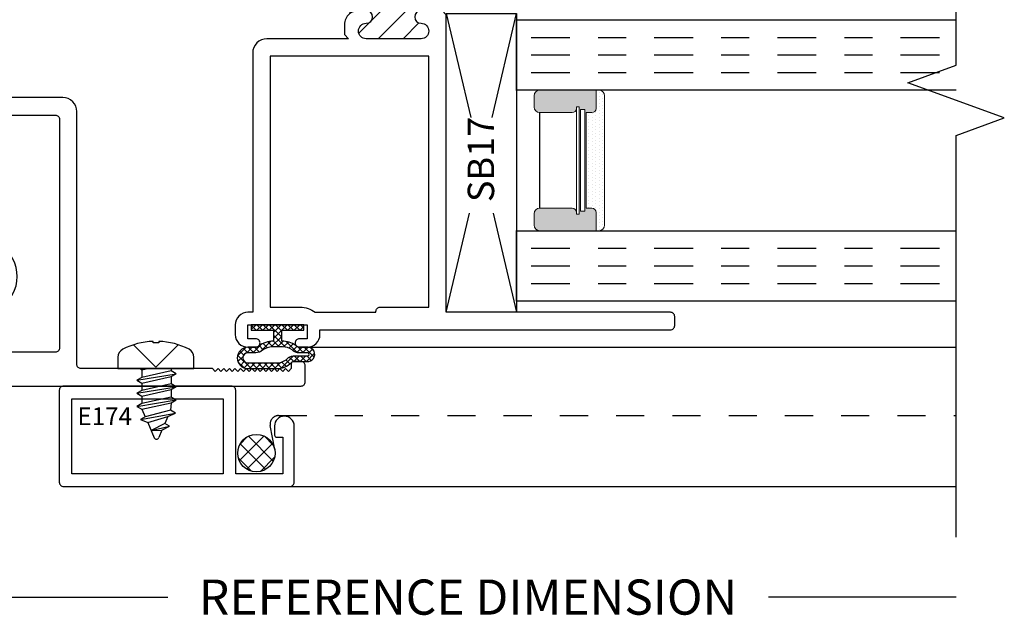
# Model space of a CAD drawing. Units: inches. Extents: x 0 to 25, y 0 to 32.5.
# Drawn here: x 18.1 to 21.6, y 2.2 to 4.3 of the extents above; entities that cross this region are included whole.
import ezdxf
from ezdxf.enums import TextEntityAlignment as Align

# ---------------------------------------------------------------- set-up
doc = ezdxf.new("R2010")
doc.units = ezdxf.units.IN
doc.header["$MEASUREMENT"] = 0
for name, pattern in [('CHAINB', [0.2756, 0.1378, -0.03937, 0.05906, -0.03937]), ('DASHED2', [0.375, 0.25, -0.125]), ('DEFAULT', [0])]:
    doc.linetypes.add(name, pattern=pattern)
doc.layers.add('WINTECH_DESIGN', color=3, linetype='Continuous', lineweight=25)
doc.styles.add('ROMANS', font='ROMANS.SHX')
doc.styles.get("Standard").update_dxf_attribs({"font": 'arial.ttf'})
doc.styles.add('WinTech', font='technic_.ttf')
doc.dimstyles.new('WINTECH_BASIC', dxfattribs={"dimtxt": 0.125, "dimasz": 0.125, "dimexe": 0.125, "dimexo": 0.0625, "dimgap": 0.09, "dimtad": 0, "dimdec": 3, "dimzin": 4, "dimdsep": 46, "dimtxsty": 'WinTech', "dimblk": 'OBLIQUE', "dimcen": 0.125, "dimclrd": 5, "dimclre": 5, "dimclrt": 30, "dimazin": 0, "dimtfac": 1, "dimtdec": 3, "dimtofl": 0, "dimtmove": 0, "dimatfit": 3, "dimfxl": 0, "dimtolj": 1, "dimtzin": 0, "dimarcsym": 0})

# ---------------------------------------------------------------- blocks, each defined once
blk = doc.blocks.new('E643_T')
at = {"layer": 'WINTECH_DESIGN'}
h = blk.add_hatch(dxfattribs=at)
h.set_pattern_fill('ANSI31', scale=0.5)
h.set_pattern_definition([(45, (-7.28718, -3.99751), (-0.04419417, 0.04419417), [])])
h.paths.add_polyline_path([(1.125, -1.0965), (1.125, -1.124, -0.198912), (1.1104, -1.1594, -0.184086), (1.3276, -1.1594, -0.198912), (1.313, -1.124), (1.313, -1.0965, -1), (1.358, -1.0965, 1), (1.413, -1.0965), (1.413, -0.9015, 1), (1.358, -0.9015, -1), (1.313, -0.9015), (1.313, -0.889, 0.414214), (1.298, -0.874), (1.298, -0.889), (1.125, -0.889), (1.125, -0.9015, -1), (1.08, -0.9015, 1), (1.025, -0.9015), (1.025, -1.0965, 1), (1.08, -1.0965, -1)])
at = {"layer": 'WINTECH_DESIGN', "color": 7, "linetype": 'DEFAULT'}
blk.add_lwpolyline([(1.298, -0.874, -0.414214), (1.313, -0.889), (1.313, -0.9015, 1), (1.358, -0.9015, -1), (1.413, -0.9015), (1.413, -1.0965, -1), (1.358, -1.0965, 1), (1.313, -1.0965), (1.313, -1.124, 0.414214), (1.363, -1.174), (1.403, -1.174), (1.413, -1.164), (1.413, -1.45, 0.267949), (1.438, -1.4933), (1.438, -1.61, 0.414214), (1.453, -1.625), (1.5355, -1.625, 1), (1.5355, -1.57), (1.508, -1.57, -0.414214), (1.493, -1.555), (1.493, -1.515, -0.414214), (1.508, -1.5), (2.383, -1.5), (2.383, -1.5204), (2.313, -1.553), (2.313, -1.563, 0.414214), (2.375, -1.625), (2.423, -1.625, 0.414214), (2.438, -1.61), (2.438, -0.702, 0.414214), (2.423, -0.687), (2.375, -0.687, 0.414214), (2.313, -0.749), (2.313, -0.759), (2.383, -0.7916), (2.383, -0.812), (1.508, -0.812, -0.414214), (1.493, -0.797), (1.493, -0.757, -0.414214), (1.508, -0.742), (1.5355, -0.742, 1), (1.5355, -0.687), (1.453, -0.687, 0.414214), (1.438, -0.702), (1.438, -0.797, -0.414214), (1.423, -0.812), (1.323, -0.812), (1.313, -0.822), (1.303, -0.812), (1.298, -0.812), (1.298, -0.889), (1.14, -0.889), (1.14, -0.812), (1.135, -0.812), (1.125, -0.822), (1.115, -0.812), (0.077, -0.812, -0.414214), (0.062, -0.797), (0.062, -0.33), (0.052, -0.32), (0.062, -0.31), (0.052, -0.3), (0.062, -0.29), (0.052, -0.28), (0.062, -0.27), (0.052, -0.26), (0.062, -0.25), (0.052, -0.24), (0.062, -0.23), (0.052, -0.22), (0.062, -0.21), (0.052, -0.2), (0.062, -0.19), (0.052, -0.18), (0.062, -0.17), (0.052, -0.16), (0.062, -0.15), (0.052, -0.14), (0.062, -0.13), (0.052, -0.12), (0.062, -0.11), (0.052, -0.1), (0.062, -0.09), (0.052, -0.08), (0.062, -0.07), (0.052, -0.06), (0.062, -0.05), (0.079, -0.05, 0.414214), (0.087, -0.042), (0.087, -0.015, 0.414214), (0.072, 0), (0.015, 0, 0.414214), (0, -0.015), (0, -2.297, 0.414214), (0.015, -2.312), (0.072, -2.312, 0.414214), (0.087, -2.297), (0.087, -2.27, 0.414214), (0.079, -2.262), (0.062, -2.262), (0.052, -2.252), (0.062, -2.242), (0.052, -2.232), (0.062, -2.222), (0.052, -2.212), (0.062, -2.202), (0.052, -2.192), (0.062, -2.182), (0.052, -2.172), (0.062, -2.162), (0.052, -2.152), (0.062, -2.142), (0.052, -2.132), (0.062, -2.122), (0.052, -2.112), (0.062, -2.102), (0.052, -2.092), (0.062, -2.082), (0.052, -2.072), (0.062, -2.062), (0.052, -2.052), (0.062, -2.042), (0.052, -2.032), (0.062, -2.022), (0.052, -2.012), (0.062, -2.002), (0.052, -1.992), (0.062, -1.982), (0.062, -1.515, -0.414214), (0.077, -1.5), (0.975, -1.5, 0.414214), (1.025, -1.45), (1.025, -1.164), (1.035, -1.174), (1.075, -1.174, 0.414214), (1.125, -1.124), (1.125, -1.0965, 1), (1.08, -1.0965, -1), (1.025, -1.0965), (1.025, -0.9015, -1), (1.08, -0.9015, 1), (1.125, -0.9015), (1.125, -0.889, -0.414214), (1.14, -0.874)], format="xyb", dxfattribs=at)
for points in [[(0.12, -1.2022, -0.414214), (0.135, -1.1872), (0.2505, -1.1872, -0.323289), (0.2647, -1.1975, 0.541755), (0.4785, -1.2539, 1), (0.437, -1.2079, -2.252681), (0.437, -1.1041, 1), (0.4785, -1.0581, 0.541755), (0.2647, -1.1145, -0.323289), (0.2505, -1.1248), (0.135, -1.1248, -0.414214), (0.12, -1.1098), (0.12, -0.889, -0.414214), (0.135, -0.874), (0.948, -0.874, -0.414214), (0.963, -0.889), (0.963, -1.423, -0.414214), (0.948, -1.438), (0.135, -1.438, -0.414214), (0.12, -1.423)], [(1.475, -0.889, -0.414214), (1.49, -0.874), (2.361, -0.874, -0.414214), (2.376, -0.889), (2.376, -1.1098, -0.414214), (2.361, -1.1248), (2.1875, -1.1248, -0.323289), (2.1733, -1.1145, 0.541755), (1.9595, -1.0581, 1), (2.001, -1.1041, -2.252681), (2.001, -1.2079, 1), (1.9595, -1.2539, 0.541755), (2.1733, -1.1975, -0.323289), (2.1875, -1.1872), (2.361, -1.1872, -0.414214), (2.376, -1.2022), (2.376, -1.423, -0.414214), (2.361, -1.438), (1.49, -1.438, -0.414214), (1.475, -1.423)]]:
    blk.add_lwpolyline(points, format="xyb", close=True, dxfattribs=at)
at = {"layer": 'WINTECH_DESIGN', "color": 7}
blk.add_arc((1.219, -1.4444), 0.3051, 69.1388, 110.8612, dxfattribs=at)
at = {"layer": 'WINTECH_DESIGN', "color": 6}
blk.add_attdef('E643', (1.115, -1.2635), '', height=0.063, dxfattribs=at)
blk = doc.blocks.new('*U20')
at = {"layer": 'WINTECH_DESIGN'}
blk.add_blockref('E643_T', (0, 0), dxfattribs=at).add_auto_attribs({'E643': 'E643'})
blk = doc.blocks.new('SPA500')
h = blk.add_hatch(color=253)
h.paths.add_polyline_path([(0.08, 0.1975, 0.414214), (0.065, 0.2125), (0.059, 0.2125), (0.059, 0.2225), (0.4405, 0.2225), (0.4405, 0.2125), (0.4345, 0.2125, 0.414214), (0.4195, 0.1975), (0.4195, 0.0825, 0.414214), (0.4395, 0.0625), (0.4795, 0.0625, 0.414214), (0.4995, 0.0825), (0.4995, 0.2825), (0.4345, 0.2825, 0.414214), (0.4195, 0.2675), (0.4195, 0.2475), (0.08, 0.2475), (0.08, 0.2675, 0.414214), (0.065, 0.2825), (0, 0.2825), (0, 0.0825, 0.414214), (0.02, 0.0625), (0.06, 0.0625, 0.414214), (0.08, 0.0825)])
h.paths.add_polyline_path([(0.069, 0.2275), (0.069, 0.2425), (0.4305, 0.2425), (0.4305, 0.2275)], flags=16)
at = {"layer": 'WINTECH_DESIGN', "lineweight": 5}
h = blk.add_hatch(dxfattribs=at)
h.set_pattern_fill('DOTS', color=3, scale=0.2, style=0)
h.set_pattern_definition([(0, (0.312, 0.3125), (0.00625, 0.0125), [0, -0.0125])])
h.paths.add_polyline_path([(0.4345, 0.2825), (0.4995, 0.2825), (0.4995, 0.2925, 0.414214), (0.4795, 0.3125), (0.02, 0.3125, 0.414214), (0, 0.2925), (0, 0.2825), (0.065, 0.2825, -0.414214), (0.08, 0.2675), (0.08, 0.2475), (0.4195, 0.2475), (0.4195, 0.2675, -0.414214)])
at = {"layer": 'WINTECH_DESIGN', "color": 3, "lineweight": 5}
for p, q in [((0, 0.0825), (0, 0.2925)), ((0, 0.2825), (0.065, 0.2825)), ((0.02, 0.3125), (0.4795, 0.3125)), ((0.4345, 0.2825), (0.4995, 0.2825)), ((0.4995, 0.0825), (0.4995, 0.2925)), ((0.08, 0.2475), (0.08, 0.2675)), ((0.08, 0.2475), (0.4195, 0.2475)), ((0.4195, 0.2475), (0.4195, 0.2675)), ((0.059, 0.2225), (0.4405, 0.2225)), ((0.059, 0.2225), (0.059, 0.2125)), ((0.059, 0.2125), (0.4405, 0.2125)), ((0.069, 0.2425), (0.4305, 0.2425)), ((0.069, 0.2425), (0.069, 0.2275)), ((0.069, 0.2275), (0.4305, 0.2275)), ((0.4305, 0.2425), (0.4305, 0.2275)), ((0.4405, 0.2225), (0.4405, 0.2125)), ((0.08, 0.1975), (0.08, 0.0825)), ((0.4195, 0.1975), (0.4195, 0.0825)), ((0.02, 0.0625), (0.06, 0.0625)), ((0.4395, 0.0625), (0.4795, 0.0625))]:
    blk.add_line(p, q, dxfattribs=at)
at = {"layer": 'WINTECH_DESIGN', "color": 3}
blk.add_line((0.08, 0.0825), (0.4195, 0.0825), dxfattribs=at)
at = {"layer": 'WINTECH_DESIGN', "color": 3, "lineweight": 5}
for centre, radius, start, end in [((0.02, 0.2925), 0.02, 90, 180), ((0.065, 0.2675), 0.015, 0, 90), ((0.4345, 0.2675), 0.015, 90, 180), ((0.4795, 0.2925), 0.02, 0, 90), ((0.065, 0.1975), 0.015, 0, 90), ((0.4345, 0.1975), 0.015, 90, 180), ((0.02, 0.0825), 0.02, 180, 270), ((0.06, 0.0825), 0.02, 270, 0), ((0.4395, 0.0825), 0.02, 180, 270), ((0.4795, 0.0825), 0.02, 270, 0)]:
    blk.add_arc(centre, radius, start, end, dxfattribs=at)
at = {"layer": 'WINTECH_DESIGN', "color": 3, "linetype": 'Continuous'}
for p in [(0, 0), (0.4995, 0)]:
    blk.add_point(p, dxfattribs=at)
blk = doc.blocks.new('*U97')
at = {"layer": 'WINTECH_DESIGN', "color": 4, "linetype": 'CHAINB'}
for p, q in [((0.0625, 0.0517), (0.0625, 1.5258)), ((0.125, 0.0517), (0.125, 1.5258)), ((0.1875, 0.0517), (0.1875, 1.5258)), ((0.812, 0.0517), (0.812, 1.5258)), ((0.8745, 0.0517), (0.8745, 1.5258)), ((0.937, 0.0517), (0.937, 1.5258))]:
    blk.add_line(p, q, dxfattribs=at)
at = {"layer": 'WINTECH_DESIGN', "color": 4, "linetype": 'Continuous'}
for points in [[(0, 1.5625), (0, 0), (0.25, 0), (0.25, 1.5625)], [(0.7495, 1.5625), (0.7495, 0), (0.9995, 0), (0.9995, 1.5625)]]:
    blk.add_lwpolyline(points, dxfattribs=at)
at = {"layer": 'WINTECH_DESIGN'}
blk.add_blockref('SPA500', (0.25, 0), dxfattribs=at)
blk = doc.blocks.new('SB17')
at = {"layer": 'WINTECH_DESIGN', "color": 1}
for p, q in [((0, 0), (0.3522, -0.0829)), ((1.062, 0), (0.6927, -0.0869)), ((0.3522, -0.1671), (0, -0.25)), ((0.6927, -0.1631), (1.062, -0.25))]:
    blk.add_line(p, q, dxfattribs=at)
blk.add_lwpolyline([(0, 0), (1.062, 0), (1.062, -0.25), (0, -0.25)], close=True, dxfattribs=at)
at = {"layer": 'WINTECH_DESIGN', "color": 1, "insert": (0.3917, -0.0762), "char_height": 0.094, "attachment_point": 1, "style": 'WinTech'}
blk.add_mtext_dynamic_manual_height_columns('SB17', width=0.277828, gutter_width=0.47, heights=[0], dxfattribs=at)
blk = doc.blocks.new('368COMPRESSED2')
at = {"layer": 'WINTECH_DESIGN'}
h = blk.add_hatch(dxfattribs=at)
h.set_pattern_fill('ANSI37', color=1, scale=0.125)
h.set_pattern_definition([(45, (29.934473, -16.653371), (-0.0110485435, 0.0110485435), []), (135, (29.934473, -16.653371), (-0.0110485435, -0.0110485435), [])])
h.paths.add_polyline_path([(-0.015, 0.02), (-0.0938, 0.02), (-0.0938, 0), (0.0938, 0), (0.0938, 0.02), (0.015, 0.02), (0.015, 0.059, 0.165113), (0.0647, 0.074, -0.248109), (0.0775, 0.08), (0.1082, 0.08, 1.002011), (0.1045, 0.131), (0.0557, 0.131, -0.246188), (0.0491, 0.1344, 0.197881), (-0.0044, 0.156), (-0.1055, 0.156, 1), (-0.1054, 0.08), (-0.0775, 0.08, -0.198912), (-0.0669, 0.0756, 0.17367), (-0.015, 0.059)])
h.paths.add_polyline_path([(-0.0178, 0.079, -0.160651), (-0.054, 0.0909, 0.186385), (-0.0775, 0.1), (-0.1054, 0.1, -1), (-0.1055, 0.136), (-0.0043, 0.136, -0.192606), (0.0343, 0.121, 0.221304), (0.0557, 0.111), (0.1055, 0.111, -1.004326), (0.1072, 0.1), (0.0779, 0.1, 0.21441), (0.0513, 0.089, -0.146813), (0.0178, 0.079)], flags=16)
at = {"layer": 'WINTECH_DESIGN', "color": 3}
for points in [[(0.0647, 0.074, -0.165113), (0.015, 0.059), (0.015, 0.02), (0.0938, 0.02), (0.0938, 0), (-0.0938, 0), (-0.0938, 0.02), (-0.015, 0.02), (-0.015, 0.059, -0.17367), (-0.0669, 0.0756, 0.198912), (-0.0775, 0.08), (-0.1055, 0.08, -0.998491), (-0.1055, 0.156), (-0.0044, 0.156, -0.197881), (0.0491, 0.1344, 0.246188), (0.0557, 0.131), (0.1045, 0.131, -1.002011), (0.1082, 0.08), (0.0775, 0.08, 0.248109)], [(0.1055, 0.111, -1.004326), (0.1072, 0.1), (0.0779, 0.1, 0.21441), (0.0513, 0.089, -0.146813), (0.0178, 0.079), (-0.0178, 0.079, -0.160651), (-0.054, 0.0909, 0.186385), (-0.0775, 0.1), (-0.1055, 0.1, -0.997809), (-0.1055, 0.136), (-0.0043, 0.136, -0.192606), (0.0343, 0.121, 0.221304), (0.0557, 0.111)]]:
    blk.add_lwpolyline(points, format="xyb", close=True, dxfattribs=at)
blk = doc.blocks.new('E146_T')
at = {"layer": 'WINTECH_DESIGN'}
h = blk.add_hatch(dxfattribs=at)
h.set_pattern_fill('ANSI31', scale=0.5)
h.set_pattern_definition([(45, (-14.695547, -2.173524), (-0.04419417, 0.04419417), [])])
h.paths.add_polyline_path([(-1.304, 1.1535), (-1.304, 1.126, -0.175391), (-1.3156, 1.094, -0.189428), (-1.1044, 1.094, -0.175391), (-1.116, 1.126), (-1.116, 1.1535, -1), (-1.071, 1.1535, 1), (-1.016, 1.1535), (-1.016, 1.3485, 1), (-1.071, 1.3485, -1), (-1.116, 1.3485), (-1.116, 1.376), (-1.131, 1.376), (-1.131, 1.361), (-1.289, 1.361), (-1.289, 1.376), (-1.304, 1.376), (-1.304, 1.3485, -1), (-1.349, 1.3485, 1), (-1.404, 1.3485), (-1.404, 1.1535, 1), (-1.349, 1.1535, -1)])
at = {"layer": 'WINTECH_DESIGN', "color": 7, "ltscale": 0.5}
blk.add_lwpolyline([(-1.289, 1.376), (-1.304, 1.376), (-1.304, 1.3485, -1), (-1.349, 1.3485, 1), (-1.404, 1.3485), (-1.404, 1.1535, 1), (-1.349, 1.1535, -1), (-1.304, 1.1535), (-1.304, 1.126, -0.175391), (-1.3156, 1.094, -0.222648), (-1.354, 1.076), (-1.389, 1.076), (-1.404, 1.091), (-1.404, 0.8, -0.414214), (-1.454, 0.75), (-2.376, 0.75), (-2.376, 0.733, -0.414214), (-2.421, 0.688), (-2.455, 0.688, -0.414214), (-2.5, 0.733), (-2.5, 0.761, -0.414214), (-2.485, 0.776, -0.414214), (-2.47, 0.761), (-2.47, 0.733), (-2.42, 0.733), (-2.42, 0.944), (-2.47, 0.944), (-2.47, 0.916, -0.414214), (-2.485, 0.901), (-2.485, 0.901, -0.414214), (-2.5, 0.916), (-2.5, 0.944, -0.414214), (-2.455, 0.989), (-2.438, 0.989), (-2.438, 2.235, -0.414214), (-2.423, 2.25), (-2.391, 2.25, -0.414214), (-2.376, 2.235), (-2.376, 1.438), (-1.319, 1.438), (-1.304, 1.423), (-1.289, 1.438), (-1.289, 1.361), (-1.131, 1.361), (-1.131, 1.438), (-1.131, 1.438), (-1.116, 1.423), (-1.101, 1.438), (-1, 1.438), (-1, 1.548, -0.414214), (-0.985, 1.563), (-0.9025, 1.563, -1), (-0.9025, 1.508), (-0.945, 1.508), (-0.945, 1.438), (-0.055, 1.438), (-0.055, 1.4584), (-0.125, 1.491), (-0.125, 1.501, -0.414214), (-0.063, 1.563), (-0.015, 1.563, -0.414214), (0, 1.548), (0, 0.045, -0.414214), (-0.045, 0), (-0.08, 0, -0.414214), (-0.125, 0.045), (-0.125, 0.073, -0.414214), (-0.11, 0.088, -0.414214), (-0.095, 0.073), (-0.095, 0.073), (-0.095, 0.045), (-0.045, 0.045), (-0.045, 0.256), (-0.095, 0.256), (-0.095, 0.228, -0.414214), (-0.11, 0.213), (-0.11, 0.213, -0.414214), (-0.125, 0.228), (-0.125, 0.246, -0.372077), (-0.078, 0.3004), (-0.078, 0.75), (-0.966, 0.75, -0.414214), (-1.016, 0.8), (-1.016, 1.091), (-1.031, 1.076), (-1.066, 1.076, -0.222648), (-1.1044, 1.094, -0.175391), (-1.116, 1.126), (-1.116, 1.1535, -1), (-1.071, 1.1535, 1), (-1.016, 1.1535), (-1.016, 1.3485, 1), (-1.071, 1.3485, -1), (-1.116, 1.3485), (-1.116, 1.376), (-1.131, 1.376)], format="xyb", dxfattribs=at)
blk.add_lwpolyline([(-2.373, 1.188, 0.414214), (-2.358, 1.203), (-2.358, 1.376), (-1.466, 1.376), (-1.466, 0.812), (-2.358, 0.812), (-2.358, 0.919, 0.165206), (-2.376, 0.972), (-2.376, 1.188)], format="xyb", close=True, dxfattribs=at)
blk.add_lwpolyline([(-0.954, 0.812), (-0.954, 1.376), (-0.062, 1.376), (-0.062, 0.812)], close=True, dxfattribs=at)
at = {"layer": 'WINTECH_DESIGN', "color": 7}
blk.add_arc((-1.21, 0.8253), 0.2887, 68.5474, 111.4526, dxfattribs=at)
blk = doc.blocks.new('*U51')
at = {"layer": 'WINTECH_DESIGN'}
blk.add_blockref('E146_T', (0, 0), dxfattribs=at)
at = {"layer": 'WINTECH_DESIGN', "color": 6}
blk.add_attdef('E146', (-1.314, 0.9872), '', height=0.063, dxfattribs=at)
blk = doc.blocks.new('E174')
at = {"layer": 'WINTECH_DESIGN', "color": 7}
blk.add_lwpolyline([(0.82, 0, 0.414214), (0.835, 0.015), (0.835, 0.215, 0.414214), (0.8, 0.25), (0.8, 0.25, 0.414214), (0.765, 0.215), (0.765, 0.183, 0.414214), (0.773, 0.175), (0.795, 0.175), (0.795, 0.045), (0.627, 0.045), (0.627, 0.342, 0.414214), (0.612, 0.357), (0.015, 0.357, 0.414214), (0, 0.342), (0, 0.015, 0.414214), (0.015, 0)], format="xyb", close=True, dxfattribs=at)
blk.add_lwpolyline([(0.582, 0.045), (0.045, 0.045), (0.045, 0.312), (0.582, 0.312), (0.582, 0.045)], dxfattribs=at)
at = {"layer": 'WINTECH_DESIGN', "color": 6}
blk.add_attdef('E174', (0.0646, 0.2182), '', height=0.063, dxfattribs=at)
blk = doc.blocks.new('*X31')
at = {"color": 0}
for p, q in [((10.707, 13.4222), (10.7572, 13.4724)), ((10.8048, 13.35), (10.7141, 13.4407)), ((10.7148, 13.3735), (10.8059, 13.4646)), ((10.8319, 13.3794), (10.7436, 13.4678)), ((10.8317, 13.4362), (10.8003, 13.4676)), ((10.7448, 13.3469), (10.8325, 13.4346)), ((10.7548, 13.3434), (10.7075, 13.3907)), ((10.804, 13.3496), (10.8298, 13.3754))]:
    blk.add_line(p, q, dxfattribs=at)
blk = doc.blocks.new('PN 116S')
at = {"layer": 'WINTECH_DESIGN', "color": 7}
for p, q in [((-0.0589, 0), (-0.0506, -0.0048)), ((-0.0506, -0.0048), (-0.0288, 0)), ((0.0544, 0), (0.0544, -0.0082)), ((-0.0678, -0.0414), (0.0717, -0.0181)), ((-0.0506, -0.0314), (-0.0678, -0.0414)), ((-0.0506, -0.0048), (-0.0506, -0.0314)), ((0.0544, -0.0082), (-0.0506, -0.0314)), ((-0.0506, -0.0513), (0.0544, -0.0281)), ((0.0717, -0.0181), (0.0544, -0.0082)), ((0.0544, -0.0281), (0.0717, -0.0181)), ((0.0544, -0.0281), (0.0544, -0.0547)), ((-0.0678, -0.0414), (-0.0506, -0.0513)), ((-0.0678, -0.0879), (0.0717, -0.0646)), ((-0.0506, -0.0513), (-0.0506, -0.0779)), ((0.0544, -0.0547), (-0.0506, -0.0779)), ((0.0717, -0.0646), (0.0544, -0.0547)), ((0.0544, -0.0746), (0.0717, -0.0646)), ((-0.0506, -0.0779), (-0.0678, -0.0879)), ((-0.0678, -0.0879), (-0.0506, -0.0978)), ((-0.0506, -0.0978), (0.0544, -0.0746)), ((-0.0506, -0.0978), (-0.0506, -0.1244)), ((0.0544, -0.1012), (-0.0506, -0.1244)), ((0.0544, -0.0746), (0.0544, -0.1012)), ((0.0717, -0.1111), (0.0544, -0.1012)), ((-0.0678, -0.1344), (0.0717, -0.1111)), ((-0.0506, -0.1244), (-0.0678, -0.1344)), ((-0.0678, -0.1344), (-0.0506, -0.1443)), ((-0.0506, -0.1443), (0.0544, -0.1211)), ((0.0544, -0.1211), (0.0517, -0.1479)), ((0.0544, -0.1211), (0.0717, -0.1111)), ((-0.0553, -0.181), (0.069, -0.1579)), ((-0.0381, -0.171), (-0.0553, -0.181)), ((-0.0506, -0.1443), (-0.0381, -0.171)), ((0.0517, -0.1479), (-0.0381, -0.171)), ((-0.0293, -0.1917), (0.042, -0.1708)), ((0.042, -0.1708), (0.0316, -0.1946)), ((0.042, -0.1708), (0.069, -0.1579)), ((0.069, -0.1579), (0.0517, -0.1479)), ((-0.0553, -0.181), (-0.0293, -0.1917)), ((-0.0293, -0.1917), (-0.0065, -0.2455)), ((0.0316, -0.1946), (-0.0171, -0.2204)), ((-0.0171, -0.2204), (0.0488, -0.2046)), ((0.0211, -0.2189), (0.0488, -0.2046)), ((0.0488, -0.2046), (0.0316, -0.1946)), ((-0.0171, -0.2204), (0.0211, -0.2189)), ((0.0211, -0.2189), (0.0101, -0.2454))]:
    blk.add_line(p, q, dxfattribs=at)
blk.add_lwpolyline([(0.135, 0.0407, 0.281578), (0.118, 0.0686, 0.108872), (0.0101, 0.0968), (0.0101, 0.0915), (-0.0101, 0.0915), (-0.0101, 0.0968, 0.108872), (-0.118, 0.0686, 0.281578), (-0.135, 0.0407), (-0.135, 0), (0.135, 0)], format="xyb", close=True, dxfattribs=at)
blk.add_lwpolyline([(0.0793, 0.0846), (0, 0.0048), (-0.0793, 0.0846)], dxfattribs=at)
blk.add_arc((0.0018, -0.242), 0.009, 203.0007, 337.5051, dxfattribs=at)
at = {"layer": 'WINTECH_DESIGN', "color": 6, "style": 'ROMANS', "flags": 8}
blk.add_attdef('FSTN#', text='', height=0.08, dxfattribs=at).set_placement((0, 0.1968), align=Align.MIDDLE_CENTER)
blk = doc.blocks.new('_Oblique')
at = {"color": 0, "linetype": 'ByBlock', "lineweight": -2}
blk.add_line((-0.5, -0.5), (0.5, 0.5), dxfattribs=at)
blk = doc.blocks.new('*D132')
at = {"layer": 'DEFPOINTS', "color": 0}
for p in [(0, 0), (3.469, -0.537), (3.469, -0.75)]:
    blk.add_point(p, dxfattribs=at)
at = {"layer": 'WINTECH_DESIGN', "color": 5, "linetype": 'ByBlock', "lineweight": -2}
for p, q in [((0, -0.0625), (0, -0.875)), ((0, -0.75), (0.6669, -0.75)), ((3.469, -0.75), (2.8021, -0.75))]:
    blk.add_line(p, q, dxfattribs=at)
at = {"layer": 'WINTECH_DESIGN', "color": 5, "lineweight": -2, "xscale": 0.125, "yscale": 0.125, "zscale": 0.125, "rotation": 180}
blk.add_blockref('_Oblique', (0, -0.75), dxfattribs=at)
at = {"layer": 'WINTECH_DESIGN', "color": 30, "insert": (1.7345, -0.75), "char_height": 0.125, "attachment_point": 5, "style": 'WinTech'}
blk.add_mtext('\\A1;REFERENCE DIMENSION', dxfattribs=at)
blk = doc.blocks.new('_None')
blk = doc.blocks.new('*D133')
at = {"layer": 'DEFPOINTS', "color": 0}
for p in [(-3.469, -0.537), (3.469, -0.537), (3.469, -1.125)]:
    blk.add_point(p, dxfattribs=at)
at = {"layer": 'WINTECH_DESIGN', "color": 5, "linetype": 'ByBlock', "lineweight": -2}
for p, q in [((-3.469, -1.125), (-0.9142, -1.125)), ((3.469, -1.125), (0.9142, -1.125))]:
    blk.add_line(p, q, dxfattribs=at)
at = {"layer": 'WINTECH_DESIGN', "color": 30, "insert": (0, -1.125), "char_height": 0.125, "attachment_point": 5, "style": 'WinTech'}
blk.add_mtext('\\A1;WINDOW DIMENSION', dxfattribs=at)
blk = doc.blocks.new('*D134')
at = {"layer": 'DEFPOINTS', "color": 0}
for p in [(-3.469, -0.537), (3.469, -0.537), (3.469, -1.5)]:
    blk.add_point(p, dxfattribs=at)
at = {"layer": 'WINTECH_DESIGN', "color": 5, "linetype": 'ByBlock', "lineweight": -2}
for p, q in [((-3.469, -1.5), (-0.7629, -1.5)), ((3.469, -1.5), (0.7629, -1.5))]:
    blk.add_line(p, q, dxfattribs=at)
at = {"layer": 'WINTECH_DESIGN', "color": 30, "insert": (0, -1.5), "char_height": 0.125, "attachment_point": 5, "style": 'WinTech'}
blk.add_mtext('\\A1;ROUGH OPENING', dxfattribs=at)
blk = doc.blocks.new('220_PI_PIPIMTGRAIL')
at = {"layer": 'WINTECH_DESIGN', "color": 7}
for p, q in [((1.163, 0.138), (3.469, 0.138)), ((1.1015, -0.357), (3.469, -0.357))]:
    blk.add_line(p, q, dxfattribs=at)
at = {"layer": 'WINTECH_DESIGN', "linetype": 'Continuous'}
blk.add_lwpolyline([(3.469, -0.537), (3.469, 0.8905), (3.6407, 0.953), (3.2973, 1.078), (3.469, 1.1405), (3.469, 2.818)], dxfattribs=at)
at = {"layer": 'WINTECH_DESIGN', "color": 251, "linetype": 'DASHED2', "ltscale": 0.25}
blk.add_lwpolyline([(1.0472, -0.225), (1.0314, -0.1405, -0.469468), (1.0609, -0.105), (3.469, -0.105)], format="xyb", dxfattribs=at)
at = {"layer": 'WINTECH_DESIGN', "color": 251}
blk.add_circle((0.9822, -0.2384), 0.0664, dxfattribs=at)
at = {"layer": 'WINTECH_DESIGN'}
ref = blk.add_blockref('*U51', (0.219, 2.638), dxfattribs=dict(at, xscale=-1, rotation=270))
ref.add_attrib('E146', 'E146', (1.2684, 1.324), dxfattribs={"color": 6, "height": 0.063, "rotation": 90})
for name, p, rotation in [('*U20', (-1.156, 0), 90), ('SB17', (1.657, 0.262), 90.00000000000001)]:
    blk.add_blockref(name, p, dxfattribs=dict(at, rotation=rotation))
at = {"layer": 'WINTECH_DESIGN', "color": 4, "xscale": -1, "rotation": 270}
blk.add_blockref('*U97', (1.907, 0.302), dxfattribs=at)
at = {"layer": 'WINTECH_DESIGN', "xscale": -1, "rotation": 180}
blk.add_blockref('368COMPRESSED2', (1.0575, 0.218), dxfattribs=at)
at = {"layer": 'WINTECH_DESIGN', "color": 7}
blk.add_blockref('PN 116S', (0.625, 0.062), dxfattribs=at)
at = {"layer": 'WINTECH_DESIGN'}
blk.add_blockref('E174', (0.2815, -0.357), dxfattribs=at).add_auto_attribs({'E174': 'E174'})
at = {"layer": 'WINTECH_DESIGN', "color": 251, "extrusion": (0, 0, -1), "zscale": -1, "rotation": 90.00000000000001}
blk.add_blockref('*X31', (12.4255, -11.0102), dxfattribs=at)
at = {"layer": 'WINTECH_DESIGN'}
for base, p1, text, override, picture, middle in [((3.469, -0.75), (0, 0), 'REFERENCE DIMENSION', {"dimpost": '', "dimblk1": 'Oblique', "dimblk2": 'None', "dimsah": 1, "dimse2": 1, "dimarcsym": 1}, '*D132', (1.7345, -0.75)), ((3.469, -1.125), (-3.469, -0.537), 'WINDOW DIMENSION', {"dimpost": '', "dimblk1": 'None', "dimblk2": 'None', "dimsah": 1, "dimse1": 1, "dimse2": 1, "dimarcsym": 1}, '*D133', (0, -1.125)), ((3.469, -1.5), (-3.469, -0.537), 'ROUGH OPENING', {"dimpost": '', "dimblk1": 'None', "dimblk2": 'None', "dimsah": 1, "dimse1": 1, "dimse2": 1, "dimarcsym": 1}, '*D134', (0, -1.5))]:
    dim = blk.add_linear_dim(base=base, p1=p1, p2=(3.469, -0.537), angle=180, text=text, dimstyle='WINTECH_BASIC', override=override, dxfattribs=at)
    dim.commit()
    dim.dimension.update_dxf_attribs({"geometry": picture, "text_midpoint": middle})

msp = doc.modelspace()

# ---------------------------------------------------------------- block references
at = {"layer": 'WINTECH_DESIGN'}
msp.add_blockref('220_PI_PIPIMTGRAIL', (17.9365, 3.0323), dxfattribs=at)

doc.saveas('drawing.dxf')
